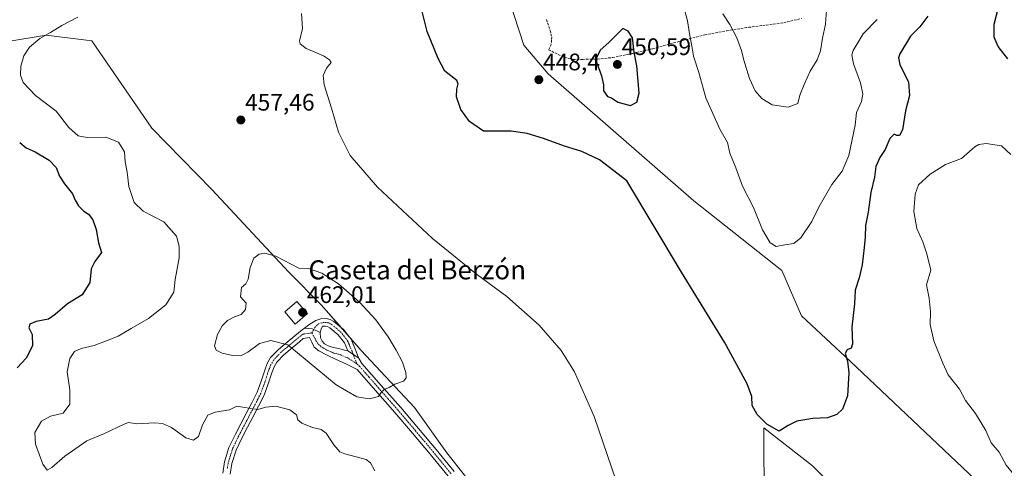
# Model space of a CAD drawing. Units: metres. Extents: x 590875 to 594342, y 4692011 to 4694370.
# Drawn here: x 592932 to 593345, y 4692942 to 4693130 of the extents above; entities that cross this region are included whole.
import ezdxf
from ezdxf.enums import TextEntityAlignment as Align

# ---------------------------------------------------------------- set-up
doc = ezdxf.new("R2010")
doc.units = ezdxf.units.M
doc.header["$MEASUREMENT"] = 0
doc.linetypes.add('TRAZO_Y_PUNTO', pattern=[1, 0.5, -0.25, 0, -0.25])
doc.linetypes.add('TRAZOSX2', pattern=[1.5, 1, -0.5])
for name, color, linetype, lineweight in [('Camino', 19, 'Continuous', 0), ('Camino Cxs', 19, 'Continuous', 0), ('Camino eje', 39, 'TRAZO_Y_PUNTO', 13), ('Carátula', 7, 'Continuous', 5), ('Cultivos herbáceos CxS', 92, 'Continuous', 0), ('Curva de nivel maestra', 36, 'Continuous', 30), ('Curva de nivel normal', 36, 'Continuous', 0), ('Edificación ligera', 1, 'Continuous', 0), ('Edificación ligera Cxs', 1, 'Continuous', 0), ('Matorral', 135, 'Continuous', 0), ('Matorral CxS', 135, 'Continuous', 0), ('Punto de cota en terreno', 7, 'Continuous', 0), ('Rótulo de punto de cota en terreno', 19, 'Continuous', 0), ('Senda', 19, 'TRAZOSX2', 0), ('Texto cartográfico', 19, 'Continuous', 0)]:
    doc.layers.add(name, color=color, linetype=linetype, lineweight=lineweight)
doc.styles.add('Arial', font='txt', dxfattribs={"height": 0.2})

# ---------------------------------------------------------------- blocks, each defined once
blk = doc.blocks.new('*U150')
at = {"layer": 'Matorral CxS', "color": 135, "linetype": 'Continuous', "lineweight": 0}
blk.add_polyline3d([(592929.05, 4693120.9, 452.84), (592943.43, 4693123.3, 454.82), (592962.6, 4693120.9, 456.37), (592987.75, 4693084.3, 457.31), (593012.91, 4693058.57, 457.88), (593045.26, 4693023.81, 460.35), (593058.84, 4693010.23, 461.03), (593075.61, 4692991.05, 460.89), (593097.97, 4692967.08, 459.45), (593111.51, 4692948.03, 459.4), (593129.82, 4692924.93, 458.68)], dxfattribs=at)
blk = doc.blocks.new('*U157')
at = {"layer": 'Cultivos herbáceos CxS', "color": 92, "linetype": 'Continuous', "lineweight": 0}
for points in [[(593135.52, 4693144.46, 448.08), (593143.82, 4693119.06, 447.44), (593154, 4693107.01, 448.33), (593215.06, 4693053.76, 448.66), (593251.94, 4693024.57, 445.7), (593260.24, 4693005.55, 447.27), (593280.59, 4692986.53, 450.02), (593343.57, 4692926.93, 453.44)], [(593309.97, 4692897.66, 454.22), (593264.79, 4692942.67, 451.12), (593244.44, 4692958.52, 450.18), (593244.46, 4692951.98, 450.67), (593244.47, 4692946.13, 451.15), (593244.48, 4692938.19, 451.73)], [(593129.82, 4692924.93, 458.68), (593111.51, 4692948.03, 459.4), (593097.97, 4692967.08, 459.45), (593075.61, 4692991.05, 460.89), (593058.84, 4693010.23, 461.03), (593045.26, 4693023.81, 460.35), (593012.91, 4693058.57, 457.88), (592987.75, 4693084.3, 457.31), (592962.6, 4693120.9, 456.37), (592943.43, 4693123.3, 454.82), (592929.05, 4693120.9, 452.84)]]:
    blk.add_polyline3d(points, dxfattribs=at)
blk = doc.blocks.new('*U177')
at = {"layer": 'Curva de nivel normal', "color": 36, "linetype": 'Continuous', "lineweight": 0}
blk.add_polyline3d([(593270.8, 4693135.68, 440), (593270.22, 4693127.83, 440), (593269.06, 4693122.05, 440), (593268.15, 4693116.66, 440), (593266.8, 4693112.95, 440), (593263.82, 4693108.22, 440), (593261.32, 4693102.53, 440), (593259.53, 4693098.14, 440), (593258.66, 4693094.56, 440), (593254.62, 4693093.08, 440), (593247.94, 4693094.04, 440), (593243.52, 4693096.67, 440), (593240.82, 4693099.9, 440), (593238.42, 4693105.06, 440), (593236.03, 4693112.84, 440), (593235.09, 4693116.91, 440), (593233.1, 4693122.14, 440), (593230.16, 4693127.74, 440), (593227.25, 4693132.24, 440)], dxfattribs=at)
blk = doc.blocks.new('*U181')
at = {"layer": 'Curva de nivel normal', "color": 36, "linetype": 'Continuous', "lineweight": 0}
blk.add_polyline3d([(593291.98, 4693129.81, 445), (593286.08, 4693123.81, 445), (593281.82, 4693116.81, 445), (593281.36, 4693114.98, 445), (593281.94, 4693111.2, 445), (593284.9, 4693103.32, 445), (593285.93, 4693098.52, 445), (593285.34, 4693095.47, 445), (593283.33, 4693090.81, 445), (593282.76, 4693085.56, 445), (593280.05, 4693072.82, 445), (593277.29, 4693066.19, 445), (593272.92, 4693060.64, 445), (593267.61, 4693051.38, 445), (593264.51, 4693045.07, 445), (593259.93, 4693038.31, 445), (593256.93, 4693035.83, 445), (593253.26, 4693035.35, 445), (593249.6, 4693034.62, 445), (593247.05, 4693036.19, 445), (593243.91, 4693041.69, 445), (593240.06, 4693051.02, 445), (593235.43, 4693059.96, 445), (593232.73, 4693067.64, 445), (593230.16, 4693073.83, 445), (593229.13, 4693078.29, 445), (593225.93, 4693083.81, 445), (593220.1, 4693096.95, 445), (593217.18, 4693107.62, 445), (593214.88, 4693114.51, 445), (593214.26, 4693118.61, 445), (593213.21, 4693123.87, 445), (593212.41, 4693129.28, 445), (593211.32, 4693133.53, 445)], dxfattribs=at)
blk = doc.blocks.new('*U187')
at = {"layer": 'Curva de nivel maestra', "color": 36, "linetype": 'Continuous', "lineweight": 30}
for points in [[(593346.75, 4693113.3, 450), (593342.64, 4693118.59, 450), (593341, 4693122.49, 450), (593340.98, 4693127.94, 450), (593342.91, 4693135.47, 450)], [(593313.19, 4693131.27, 450), (593309.82, 4693126.76, 450), (593305.88, 4693122.81, 450), (593301.41, 4693115.47, 450), (593300.81, 4693113.82, 450), (593301.5, 4693110.93, 450), (593305.08, 4693103.62, 450), (593305.55, 4693097.93, 450), (593303.83, 4693091.48, 450), (593302.59, 4693083.62, 450), (593301.32, 4693081.18, 450), (593300.23, 4693081.26, 450), (593299.09, 4693081.75, 450), (593297.26, 4693079.97, 450), (593295.22, 4693075.31, 450), (593293.04, 4693071.92, 450), (593291.34, 4693068.15, 450), (593290.84, 4693063.78, 450), (593289.29, 4693057.33, 450), (593288.17, 4693049.01, 450), (593287.01, 4693043.38, 450), (593286.96, 4693038.52, 450), (593286.42, 4693034.23, 450), (593285.67, 4693026.92, 450), (593284.44, 4693021.43, 450), (593282.74, 4693016.32, 450), (593282.39, 4693010.54, 450), (593281.28, 4693000.84, 450), (593281.52, 4692993.8, 450), (593281.01, 4692991.98, 450), (593279.41, 4692991.36, 450), (593278.58, 4692989.79, 450), (593279.53, 4692986.61, 450), (593280.11, 4692981.67, 450), (593279.53, 4692972.04, 450), (593277.37, 4692966.4, 450), (593274.98, 4692964.17, 450), (593271.14, 4692962.84, 450), (593264.98, 4692962.55, 450), (593258.18, 4692961.33, 450), (593254.63, 4692959.62, 450), (593250.86, 4692957.25, 450), (593245.6, 4692960.1, 450), (593241.55, 4692964.11, 450), (593239.5, 4692968.01, 450), (593239.39, 4692971.79, 450), (593237.41, 4692977.08, 450), (593227.85, 4692994.51, 450), (593209.94, 4693023.88, 450), (593186.92, 4693062.15, 450), (593175.55, 4693070.99, 450), (593168.06, 4693074.48, 450), (593160.84, 4693076.73, 450), (593151.98, 4693079.94, 450), (593145.12, 4693082.01, 450), (593138.46, 4693083, 450), (593132.47, 4693083, 450), (593126.89, 4693083.08, 450), (593120.94, 4693087.12, 450), (593117.28, 4693092.14, 450), (593115.56, 4693097.45, 450), (593115.72, 4693100.58, 450), (593116.25, 4693102.93, 450), (593115.73, 4693104.25, 450), (593110.63, 4693108.24, 450), (593107.83, 4693113.5, 450), (593103.2, 4693124.86, 450), (593099.55, 4693139.49, 450)], [(592932.35, 4693078.3, 450), (592935.04, 4693076.06, 450), (592938.89, 4693074.39, 450), (592944.78, 4693070.87, 450), (592947.64, 4693067.83, 450), (592949.08, 4693064.17, 450), (592951.1, 4693060.94, 450), (592954.56, 4693056.72, 450), (592955.61, 4693054.07, 450), (592956.98, 4693051.64, 450), (592959.22, 4693049.43, 450), (592961.28, 4693048.2, 450), (592963.08, 4693045.77, 450), (592964.4, 4693041.72, 450), (592965.35, 4693036.22, 450), (592966.64, 4693032.06, 450), (592963.89, 4693028.37, 450), (592962.4, 4693025.3, 450), (592961.81, 4693019.49, 450), (592958.56, 4693014.36, 450), (592952.44, 4693010.61, 450), (592947.28, 4693006.11, 450), (592944.48, 4693004.14, 450), (592939.27, 4693003.21, 450), (592936.62, 4693002.1, 450), (592936.26, 4693000.49, 450), (592937.66, 4692997.75, 450), (592937.78, 4692993.04, 450), (592935.09, 4692987.75, 450), (592931.37, 4692983.8, 450)]]:
    blk.add_polyline3d(points, dxfattribs=at)
blk = doc.blocks.new('5PATER')
at = {"layer": 'Carátula', "linetype": 'Continuous', "lineweight": 5}
h = blk.add_hatch(color=250, dxfattribs=at)
edge = h.paths.add_edge_path()
edge.add_ellipse((0, 0.01), major_axis=(-1.33, -1.34), ratio=0.999422, start_angle=0, end_angle=360)

msp = doc.modelspace()

# ---------------------------------------------------------------- linework, layer by layer
at = {"layer": 'Camino', "color": 19, "linetype": 'Continuous', "lineweight": 0}
for points in [[(593051.74, 4693000.37, 461.5), (593053.58, 4693001.73, 461.62), (593056.54, 4693003.61, 461.72), (593058.65, 4693004.35, 461.55), (593060.83, 4693004.44, 461.42), (593062.52, 4693004.07, 461.34), (593064.15, 4693003.22, 461.27), (593068.17, 4692999.82, 461.16), (593071.32, 4692995.8, 461.15), (593073.47, 4692990.58, 461.12), (593074.43, 4692987.96, 461.07)], [(593017.5, 4692939.58, 450.26), (593018.27, 4692944.28, 450.95), (593020.11, 4692950.3, 451.86), (593022.81, 4692955.99, 453.02), (593027.35, 4692964.57, 454.33), (593029.69, 4692969.07, 455.36), (593031.96, 4692973.59, 456.04), (593033.63, 4692978.11, 456.88), (593035.1, 4692982.74, 457.4), (593036.16, 4692985.52, 457.76), (593037.59, 4692988.05, 458.28), (593040.9, 4692991.49, 459.07), (593044.57, 4692994.58, 459.94), (593047.68, 4692997.16, 460.73), (593050.84, 4692999.7, 461.39), (593051.74, 4693000.37, 461.5)], [(593051.74, 4693000.37, 461.5), (593055.13, 4693000.11, 461.54), (593058.33, 4692998.61, 461.5)], [(593051.74, 4693000.37, 461.5), (593055.13, 4693000.11, 461.54), (593058.33, 4692998.61, 461.5)], [(593069.94, 4692990.85, 461.38), (593068.56, 4692994.19, 461.41), (593065.88, 4692997.61, 461.45), (593062.38, 4693000.58, 461.46), (593061.44, 4693001.07, 461.5), (593060.55, 4693001.26, 461.52), (593059.32, 4693001.21, 461.55), (593058.82, 4692999.91, 461.53), (593058.33, 4692998.61, 461.5)], [(593058.33, 4692998.61, 461.5), (593058.52, 4692996.31, 461.43), (593059.15, 4692994.93, 461.41), (593060.19, 4692993.81, 461.41), (593061.75, 4692992.94, 461.46), (593063.39, 4692992.41, 461.48), (593065.3, 4692991.96, 461.49), (593067.23, 4692991.51, 461.47), (593068.58, 4692991.18, 461.42), (593069.94, 4692990.85, 461.38)], [(593112.03, 4692938.37, 459.62), (593104.54, 4692947.51, 459.16), (593097.14, 4692956.3, 458.9), (593089.73, 4692965.06, 459.08), (593081.62, 4692974.29, 460.2), (593073.9, 4692983.07, 461.1), (593069.34, 4692985.24, 461.29), (593064.79, 4692987.41, 461.39), (593061.26, 4692989.09, 461.51), (593057.82, 4692990.93, 461.19), (593055.9, 4692992.39, 461.13), (593054.81, 4692994.51, 461.19), (593053.86, 4692996.52, 461.26), (593051.27, 4692995.99, 461.04), (593049.68, 4692994.71, 460.64), (593046.6, 4692992.16, 459.75), (593043.06, 4692989.17, 458.9), (593040.15, 4692986.15, 458.28), (593039.03, 4692984.17, 457.92), (593038.08, 4692981.7, 457.35), (593036.62, 4692977.08, 456.55), (593034.87, 4692972.33, 455.8), (593032.5, 4692967.63, 455.1), (593030.15, 4692963.1, 454.21), (593027.88, 4692958.8, 453.27), (593025.64, 4692954.57, 452.81), (593023.07, 4692949.15, 451.54), (593021.35, 4692943.56, 450.57), (593020.63, 4692939.11, 450.01)], [(593069.94, 4692990.85, 461.38), (593074.43, 4692987.96, 461.07)], [(593069.94, 4692990.85, 461.38), (593074.43, 4692987.96, 461.07)], [(593074.43, 4692987.96, 461.07), (593075.87, 4692985.62, 460.95), (593084, 4692976.38, 460.16), (593092.12, 4692967.13, 459.33), (593099.56, 4692958.34, 459.11), (593106.97, 4692949.53, 459.27), (593114.51, 4692940.33, 459.52)]]:
    msp.add_polyline3d(points, dxfattribs=at)
at = {"layer": 'Camino Cxs', "color": 19, "linetype": 'Continuous', "lineweight": 0}
msp.add_polyline3d([(593074.43, 4692987.96, 461.07), (593069.94, 4692990.85, 461.38), (593068.56, 4692994.19, 461.41), (593065.88, 4692997.61, 461.45), (593062.38, 4693000.58, 461.46), (593061.44, 4693001.07, 461.5), (593060.55, 4693001.26, 461.52), (593059.32, 4693001.21, 461.55), (593058.82, 4692999.91, 461.53), (593058.33, 4692998.61, 461.5), (593055.13, 4693000.11, 461.54), (593051.74, 4693000.37, 461.5), (593053.58, 4693001.73, 461.62), (593056.54, 4693003.61, 461.72), (593058.65, 4693004.35, 461.55), (593060.83, 4693004.44, 461.42), (593062.52, 4693004.07, 461.34), (593064.15, 4693003.22, 461.27), (593068.17, 4692999.82, 461.16), (593071.32, 4692995.8, 461.15), (593073.47, 4692990.58, 461.12), (593074.43, 4692987.96, 461.07)], close=True, dxfattribs=at)
for points in [[(593017.5, 4692939.58, 450.26), (593018.27, 4692944.28, 450.95), (593020.11, 4692950.3, 451.86), (593022.81, 4692955.99, 453.02), (593027.35, 4692964.57, 454.33), (593029.69, 4692969.07, 455.36), (593031.96, 4692973.59, 456.04), (593033.63, 4692978.11, 456.88), (593035.1, 4692982.74, 457.4), (593036.16, 4692985.52, 457.76), (593037.59, 4692988.05, 458.28), (593040.9, 4692991.49, 459.07), (593044.57, 4692994.58, 459.94), (593047.68, 4692997.16, 460.73), (593050.84, 4692999.7, 461.39), (593051.74, 4693000.37, 461.5), (593055.13, 4693000.11, 461.54), (593058.33, 4692998.61, 461.5), (593058.33, 4692998.61, 461.5), (593058.52, 4692996.31, 461.43), (593059.15, 4692994.93, 461.41), (593060.19, 4692993.81, 461.41), (593061.75, 4692992.94, 461.46), (593063.39, 4692992.41, 461.48), (593065.3, 4692991.96, 461.49), (593067.23, 4692991.51, 461.47), (593068.58, 4692991.18, 461.42), (593069.94, 4692990.85, 461.38), (593074.43, 4692987.96, 461.07), (593075.87, 4692985.62, 460.95), (593084, 4692976.38, 460.16), (593092.12, 4692967.13, 459.33), (593099.56, 4692958.34, 459.11), (593106.97, 4692949.53, 459.27), (593114.51, 4692940.33, 459.52)], [(593112.03, 4692938.37, 459.62), (593104.54, 4692947.51, 459.16), (593097.14, 4692956.3, 458.9), (593089.73, 4692965.06, 459.08), (593081.62, 4692974.29, 460.2), (593073.9, 4692983.07, 461.1), (593069.34, 4692985.24, 461.29), (593064.79, 4692987.41, 461.39), (593061.26, 4692989.09, 461.51), (593057.82, 4692990.93, 461.19), (593055.9, 4692992.39, 461.13), (593054.81, 4692994.51, 461.19), (593053.86, 4692996.52, 461.26), (593051.27, 4692995.99, 461.04), (593049.68, 4692994.71, 460.64), (593046.6, 4692992.16, 459.75), (593043.06, 4692989.17, 458.9), (593040.15, 4692986.15, 458.28), (593039.03, 4692984.17, 457.92), (593038.08, 4692981.7, 457.35), (593036.62, 4692977.08, 456.55), (593034.87, 4692972.33, 455.8), (593032.5, 4692967.63, 455.1), (593030.15, 4692963.1, 454.21), (593027.88, 4692958.8, 453.27), (593025.64, 4692954.57, 452.81), (593023.07, 4692949.15, 451.54), (593021.35, 4692943.56, 450.57), (593020.63, 4692939.11, 450.01)]]:
    msp.add_polyline3d(points, dxfattribs=at)
at = {"layer": 'Camino eje', "color": 39, "linetype": 'TRAZO_Y_PUNTO', "lineweight": 13}
for points in [[(593073.74, 4692985.49, 461.13), (593071.71, 4692990.72, 461.3), (593070.63, 4692993.33, 461.39), (593069.94, 4692995, 461.3), (593067.03, 4692998.72, 461.35), (593065.28, 4693000.2, 461.35), (593063.03, 4693002.02, 461.39), (593061.98, 4693002.57, 461.45), (593060.91, 4693002.8, 461.51), (593060.08, 4693002.83, 461.55), (593057.93, 4693002.41, 461.62), (593056.2, 4693000.82, 461.59), (593054.85, 4692998.43, 461.43)], [(593054.85, 4692998.43, 461.43), (593051.06, 4692997.85, 461.22), (593048.68, 4692995.94, 460.66), (593045.59, 4692993.37, 459.79), (593043.82, 4692991.88, 459.41), (593041.98, 4692990.33, 458.94), (593038.87, 4692987.1, 458.24), (593037.6, 4692984.85, 457.77), (593037.07, 4692983.46, 457.45), (593036.59, 4692982.22, 457.2), (593035.86, 4692979.91, 456.97), (593035.13, 4692977.6, 456.7), (593034.29, 4692975.34, 456.35), (593033.42, 4692972.96, 455.93), (593032.23, 4692970.61, 455.6), (593031.1, 4692968.35, 455.3), (593029.92, 4692966.09, 454.79), (593028.75, 4692963.84, 454.27), (593027.62, 4692961.69, 453.79), (593024.23, 4692955.28, 452.87), (593021.59, 4692949.73, 451.58), (593020.67, 4692946.72, 451.13), (593019.81, 4692943.92, 450.76), (593019.43, 4692941.57, 450.44)], [(593054.85, 4692998.43, 461.43), (593057.53, 4692993.66, 461.32), (593058.49, 4692992.93, 461.32), (593059.01, 4692992.37, 461.33), (593059.79, 4692991.94, 461.37), (593061.51, 4692991.02, 461.5), (593062.33, 4692990.75, 461.5), (593064.09, 4692989.91, 461.5), (593065.05, 4692989.69, 461.49), (593066.01, 4692989.46, 461.48), (593066.69, 4692989.3, 461.47), (593068.96, 4692988.21, 461.37), (593069.64, 4692988.05, 461.35), (593073.74, 4692985.49, 461.13)], [(593073.74, 4692985.49, 461.13), (593074.89, 4692984.35, 461.04), (593078.95, 4692979.73, 460.71), (593082.81, 4692975.34, 460.18), (593086.87, 4692970.72, 459.56), (593090.93, 4692966.1, 459.23), (593098.35, 4692957.32, 459.01), (593102.05, 4692952.93, 459.05), (593105.76, 4692948.52, 459.21), (593113.27, 4692939.35, 459.57)]]:
    msp.add_polyline3d(points, dxfattribs=at)
at = {"layer": 'Cultivos herbáceos CxS', "color": 92, "linetype": 'Continuous', "lineweight": 0}
for points in [[(593343.56, 4692926.93, 453.44), (593280.59, 4692986.53, 450.02), (593260.24, 4693005.56, 447.27), (593251.94, 4693024.57, 445.7), (593215.06, 4693053.76, 448.66), (593154, 4693107.01, 448.33), (593143.82, 4693119.06, 447.44), (593135.52, 4693144.46, 448.08), (593117.14, 4693167.64, 449.52), (593094.8, 4693191.4, 448.32), (593079.61, 4693211.59, 448.01), (593098.77, 4693225.97, 445.72), (593115.55, 4693228.37, 443.81), (593121.14, 4693233.16, 443.81), (593121.14, 4693237.96, 444.34), (593119.38, 4693239.09, 444.6), (593109.96, 4693245.15, 446.19), (593094.04, 4693257.46, 449.9), (593089.58, 4693268.89, 452.89), (593094.63, 4693284.14, 454.51), (593112.38, 4693286.53, 453.09), (593126.76, 4693296.91, 450.98), (593139.09, 4693304.49, 449.94)], [(592929.05, 4693120.9, 452.84), (592943.43, 4693123.3, 454.82), (592962.6, 4693120.9, 456.37), (592987.74, 4693084.3, 457.31), (593012.91, 4693058.57, 457.88), (593045.26, 4693023.81, 460.35), (593058.84, 4693010.23, 461.03), (593067.3, 4693000.56, 461.2), (593070.13, 4692997.32, 461.11), (593075.61, 4692991.05, 460.89), (593097.97, 4692967.08, 459.45), (593111.51, 4692948.03, 459.4), (593129.82, 4692924.93, 458.68)], [(593244.48, 4692938.19, 451.73), (593244.46, 4692946.13, 451.15), (593244.45, 4692951.98, 450.67), (593244.44, 4692958.52, 450.18), (593264.79, 4692942.67, 451.12), (593309.97, 4692897.66, 454.22)]]:
    msp.add_polyline3d(points, dxfattribs=at)
at = {"layer": 'Curva de nivel maestra', "color": 36, "linetype": 'Continuous', "lineweight": 30}
msp.add_polyline3d([(593188.45, 4693093.75, 450), (593191.14, 4693095.22, 450), (593192.06, 4693098.95, 450), (593191.53, 4693105.47, 450), (593191.22, 4693110.47, 450), (593189.99, 4693116.2, 450), (593189.3, 4693122.09, 450), (593187.54, 4693124.99, 450), (593185.28, 4693126.14, 450), (593179.35, 4693120.18, 450), (593175.71, 4693116.97, 450), (593174.24, 4693113.82, 450), (593174.21, 4693111.95, 450), (593176.36, 4693106.22, 450), (593177.21, 4693102.41, 450), (593177.17, 4693099.9, 450), (593178.87, 4693097.6, 450), (593180.53, 4693097.06, 450), (593183.18, 4693095.2, 450), (593188.45, 4693093.75, 450)], dxfattribs=at)
at = {"layer": 'Curva de nivel normal', "color": 36, "linetype": 'Continuous', "lineweight": 0}
for points in [[(592956.77, 4693130.8, 455), (592949.98, 4693127.37, 455), (592945.25, 4693124.46, 455), (592940.84, 4693121.84, 455), (592936.53, 4693118.25, 455), (592934.11, 4693114.57, 455), (592932.9, 4693110.25, 455), (592932.64, 4693106.47, 455), (592933.79, 4693103.47, 455), (592938.98, 4693098.04, 455), (592947.64, 4693091.34, 455), (592953, 4693084.57, 455), (592956.92, 4693081.04, 455), (592960.64, 4693080.32, 455), (592968.44, 4693080.48, 455), (592973.75, 4693078.46, 455), (592976.34, 4693074.28, 455), (592976.58, 4693070.15, 455), (592977.42, 4693065.82, 455), (592978.08, 4693059.82, 455), (592980.38, 4693053.06, 455), (592984.13, 4693049.44, 455), (592992.86, 4693045, 455), (592998.07, 4693039.02, 455), (592999.29, 4693034.8, 455), (592999.22, 4693029.85, 455), (592997.56, 4693020.82, 455), (592996.96, 4693015.49, 455), (592993.58, 4693010.16, 455), (592986.37, 4693004.49, 455), (592979.07, 4693000.25, 455), (592973.67, 4692996.98, 455), (592968.36, 4692994.88, 455), (592963.6, 4692993.08, 455), (592958.1, 4692991.91, 455), (592955.32, 4692990.6, 455), (592953.42, 4692987.72, 455), (592952.29, 4692982.08, 455), (592953.38, 4692974.55, 455), (592953.4, 4692968.49, 455), (592950.64, 4692964.72, 455), (592945.31, 4692963.46, 455), (592941.45, 4692961.41, 455), (592938.64, 4692956.68, 455), (592939.02, 4692951.76, 455), (592942.1, 4692943.28, 455), (592943.86, 4692940.88, 455), (592945.9, 4692941.94, 455), (592951.29, 4692946.68, 455), (592960.47, 4692953.08, 455), (592967.98, 4692956.19, 455), (592976.14, 4692960.13, 455), (592978.01, 4692960.77, 455), (592981.42, 4692960.28, 455), (592989.09, 4692960.69, 455), (592992.25, 4692960.33, 455), (592996.04, 4692958.7, 455), (593002.06, 4692954.41, 455), (593005.24, 4692953.38, 455), (593007.37, 4692955, 455), (593009.06, 4692959.88, 455), (593011.23, 4692963.84, 455), (593014.3, 4692965.16, 455), (593020.3, 4692966.18, 455), (593023.45, 4692967.72, 455), (593026.84, 4692967.07, 455), (593032.17, 4692966.24, 455), (593035.54, 4692967.21, 455), (593039.77, 4692967.63, 455), (593045.71, 4692966.15, 455), (593048.5, 4692964.1, 455), (593049.05, 4692961.99, 455), (593050.67, 4692960.54, 455), (593055.16, 4692958.67, 455), (593058.84, 4692957.94, 455), (593060.85, 4692956.36, 455), (593064.03, 4692951.4, 455), (593066.67, 4692948.58, 455), (593068.76, 4692947.61, 455), (593077.58, 4692945.28, 455), (593079.42, 4692943.9, 455), (593081.28, 4692940.61, 455)], [(593182.46, 4692936.34, 455), (593173.27, 4692963.36, 455), (593164.96, 4692982.11, 455), (593159.46, 4692990.99, 455), (593150.23, 4693001.59, 455), (593136.68, 4693013.72, 455), (593123.89, 4693023.1, 455), (593105.52, 4693038.05, 455), (593082.35, 4693059.54, 455), (593070.97, 4693072.82, 455), (593066.05, 4693082.56, 455), (593063.09, 4693092.6, 455), (593059.98, 4693102.49, 455), (593059.55, 4693106.39, 455), (593061.03, 4693109.46, 455), (593062.97, 4693111.84, 455), (593062.21, 4693112.98, 455), (593059.82, 4693114.66, 455), (593052.5, 4693117.75, 455), (593049.93, 4693119.61, 455), (593049.69, 4693120.79, 455), (593050.97, 4693126.11, 455), (593050.53, 4693132.35, 455)], [(593348.03, 4693073.18, 455), (593344, 4693076.9, 455), (593337.58, 4693077.77, 455), (593334.5, 4693077.46, 455), (593332.92, 4693076.5, 455), (593327.25, 4693071.59, 455), (593320.65, 4693069.02, 455), (593314.12, 4693064.97, 455), (593309.26, 4693060.44, 455)], [(593309.26, 4693060.44, 455), (593307.83, 4693056.58, 455), (593307.27, 4693049.29, 455), (593308.5, 4693042.18, 455), (593311.06, 4693036.61, 455), (593312.76, 4693031.57, 455), (593314.37, 4693024.75, 455), (593312.68, 4693018.58, 455), (593313.67, 4693012.91, 455), (593314.28, 4693007.41, 455), (593314.18, 4693001.99, 455), (593315.7, 4692995.01, 455), (593319.45, 4692985.7, 455), (593321.75, 4692980.83, 455), (593326.42, 4692974.82, 455), (593329, 4692970.02, 455), (593333.23, 4692964.66, 455), (593337.43, 4692957.52, 455), (593339.76, 4692952.35, 455), (593343.05, 4692948.31, 455), (593346.02, 4692942.98, 455), (593352.59, 4692934.93, 455)], [(593079.1, 4692970.74, 460), (593082.79, 4692971.67, 460), (593084.28, 4692973.8, 460), (593085.45, 4692974.79, 460), (593087.29, 4692975.5, 460), (593089.73, 4692976.86, 460), (593093.26, 4692978.17, 460), (593094.45, 4692979.55, 460), (593094.29, 4692981.82, 460), (593092.85, 4692986.06, 460), (593090.29, 4692991.16, 460), (593086.94, 4692996.74, 460), (593081.66, 4693003.94, 460), (593075.04, 4693011.14, 460), (593066, 4693019.03, 460), (593059.04, 4693023.52, 460), (593053.4, 4693025.46, 460), (593049.42, 4693025.51, 460), (593039.74, 4693030.59, 460), (593035.12, 4693031.83, 460), (593032.78, 4693031.44, 460), (593030.58, 4693029.72, 460), (593029.07, 4693025.82, 460), (593028.2, 4693020.94, 460), (593027.12, 4693018.97, 460), (593025.42, 4693017.42, 460), (593025.02, 4693013.55, 460), (593027.33, 4693010.85, 460), (593027.1, 4693008.25, 460), (593025.17, 4693006.17, 460), (593022.43, 4693005.16, 460), (593019.5, 4693003.6, 460), (593017.29, 4693001.43, 460), (593015.32, 4692997.75, 460), (593014.1, 4692993, 460), (593014.68, 4692991.13, 460), (593017.32, 4692989.85, 460), (593021.61, 4692988.88, 460), (593025.06, 4692988.82, 460), (593027.97, 4692990.26, 460), (593032.89, 4692993.93, 460), (593037.66, 4692995.26, 460), (593044.83, 4692993.35, 460), (593065.04, 4692976.56, 460), (593073.68, 4692971.61, 460), (593079.1, 4692970.74, 460)]]:
    msp.add_polyline3d(points, dxfattribs=at)
at = {"layer": 'Edificación ligera', "color": 1, "linetype": 'Continuous', "lineweight": 0}
msp.add_polyline3d([(593053.05, 4693006.47, 463.32), (593047.91, 4693002.06, 461.82), (593043.5, 4693007.17, 463.32), (593048.64, 4693011.58, 464.59), (593053.05, 4693006.47, 463.32)], dxfattribs=at)
at = {"layer": 'Edificación ligera Cxs', "color": 1, "linetype": 'Continuous', "lineweight": 0}
msp.add_polyline3d([(593053.05, 4693006.47, 463.32), (593047.91, 4693002.06, 461.82), (593043.5, 4693007.17, 463.32), (593048.64, 4693011.58, 464.59), (593053.05, 4693006.47, 463.32)], close=True, dxfattribs=at)
at = {"layer": 'Matorral', "color": 135, "linetype": 'Continuous', "lineweight": 0}
for points in [[(593343.56, 4692926.93, 453.44), (593280.59, 4692986.53, 450.02), (593260.24, 4693005.56, 447.27), (593251.94, 4693024.57, 445.7), (593215.06, 4693053.76, 448.66), (593154, 4693107.01, 448.33), (593143.82, 4693119.06, 447.44), (593135.52, 4693144.46, 448.08), (593117.14, 4693167.64, 449.52), (593094.8, 4693191.4, 448.32), (593079.61, 4693211.59, 448.01), (593098.77, 4693225.97, 445.72), (593115.55, 4693228.37, 443.81), (593121.14, 4693233.16, 443.81), (593121.14, 4693237.96, 444.34), (593119.38, 4693239.09, 444.6), (593109.96, 4693245.15, 446.19), (593094.04, 4693257.46, 449.9), (593089.58, 4693268.89, 452.89), (593094.63, 4693284.14, 454.51), (593112.38, 4693286.53, 453.09), (593126.76, 4693296.91, 450.98), (593139.09, 4693304.49, 449.94)], [(592929.05, 4693120.9, 452.84), (592943.43, 4693123.3, 454.82), (592962.6, 4693120.9, 456.37), (592987.74, 4693084.3, 457.31), (593012.91, 4693058.57, 457.88), (593045.26, 4693023.81, 460.35), (593058.84, 4693010.23, 461.03), (593067.3, 4693000.56, 461.2), (593070.13, 4692997.32, 461.11), (593075.61, 4692991.05, 460.89), (593097.97, 4692967.08, 459.45), (593111.51, 4692948.03, 459.4), (593129.82, 4692924.93, 458.68)], [(593244.48, 4692938.19, 451.73), (593244.46, 4692946.13, 451.15), (593244.45, 4692951.98, 450.67), (593244.44, 4692958.52, 450.18), (593264.79, 4692942.67, 451.12), (593309.97, 4692897.66, 454.22)]]:
    msp.add_polyline3d(points, dxfattribs=at)
at = {"layer": 'Matorral CxS', "color": 135, "linetype": 'Continuous', "lineweight": 0}
for points in [[(593343.57, 4692926.93, 453.44), (593280.59, 4692986.53, 450.02), (593260.24, 4693005.55, 447.27), (593251.94, 4693024.57, 445.7), (593215.06, 4693053.76, 448.66), (593154, 4693107.01, 448.33), (593143.82, 4693119.06, 447.44), (593135.52, 4693144.46, 448.08)], [(593244.48, 4692938.19, 451.73), (593244.47, 4692946.13, 451.15), (593244.46, 4692951.98, 450.67), (593244.44, 4692958.52, 450.18), (593264.79, 4692942.67, 451.12), (593309.97, 4692897.66, 454.22)]]:
    msp.add_polyline3d(points, dxfattribs=at)
at = {"layer": 'Senda', "color": 19, "linetype": 'TRAZOSX2', "lineweight": 0}
msp.add_polyline3d([(593153.31, 4693129.78, 446.55), (593153.73, 4693128.4, 446.68), (593154.79, 4693125.28, 447), (593155.5, 4693122.41, 447.24), (593155.4, 4693121.17, 447.38), (593155.26, 4693119.39, 447.58), (593154.65, 4693118.15, 447.73), (593154.16, 4693117.15, 447.8), (593158.14, 4693115.23, 448.04), (593160.76, 4693113.97, 448.3), (593164.5, 4693113.13, 448.73), (593168.44, 4693113.14, 449.21), (593174.72, 4693113.24, 449.99), (593180.98, 4693113.9, 450.42), (593189.52, 4693115.65, 449.95), (593197.88, 4693117.62, 448.67), (593208.8, 4693120.63, 445.79), (593219.7, 4693123.44, 443.12), (593228.85, 4693125.14, 440.36), (593238.07, 4693126.57, 438.38), (593245.38, 4693127.5, 437.35), (593252.73, 4693128.49, 437.32), (593260.16, 4693130.26, 437.94)], dxfattribs=at)

# ---------------------------------------------------------------- block references
at = {"layer": 'Cultivos herbáceos CxS', "color": 92, "linetype": 'Continuous', "lineweight": 0}
msp.add_blockref('*U157', (0, 0), dxfattribs=at)
at = {"layer": 'Curva de nivel maestra', "color": 36, "linetype": 'Continuous', "lineweight": 30}
msp.add_blockref('*U187', (0, 0), dxfattribs=at)
at = {"layer": 'Curva de nivel normal', "color": 36, "linetype": 'Continuous', "lineweight": 0}
for name in ['*U177', '*U181']:
    msp.add_blockref(name, (0, 0), dxfattribs=at)
at = {"layer": 'Matorral CxS', "color": 135, "linetype": 'Continuous', "lineweight": 0}
msp.add_blockref('*U150', (0, 0), dxfattribs=at)
at = {"layer": 'Punto de cota en terreno', "linetype": 'Continuous', "lineweight": 0}
for p in [(593183, 4693111, 450.59), (593150.06, 4693104.6, 448.4), (593025.1, 4693087.7, 457.46), (593051, 4693007, 462.01)]:
    msp.add_blockref('5PATER', p, dxfattribs=at)

# ---------------------------------------------------------------- texts
at = {"layer": 'Rótulo de punto de cota en terreno', "color": 19, "linetype": 'Continuous', "lineweight": 0, "style": 'Arial'}
for s, p in [('450,59', (593184.76, 4693112.76)), ('448,4', (593151.82, 4693106.36)), ('457,46', (593026.86, 4693089.46)), ('462,01', (593052.76, 4693008.76))]:
    msp.add_text(s, height=7, dxfattribs=at).set_placement(p, align=Align.BOTTOM_LEFT)
at = {"layer": 'Texto cartográfico', "color": 19, "linetype": 'Continuous', "lineweight": 0, "style": 'Arial'}
msp.add_text('Caseta del Berzón', height=8, dxfattribs=at).set_placement((593099.07, 4693024.85), align=Align.MIDDLE_CENTER)

doc.saveas('drawing.dxf')
